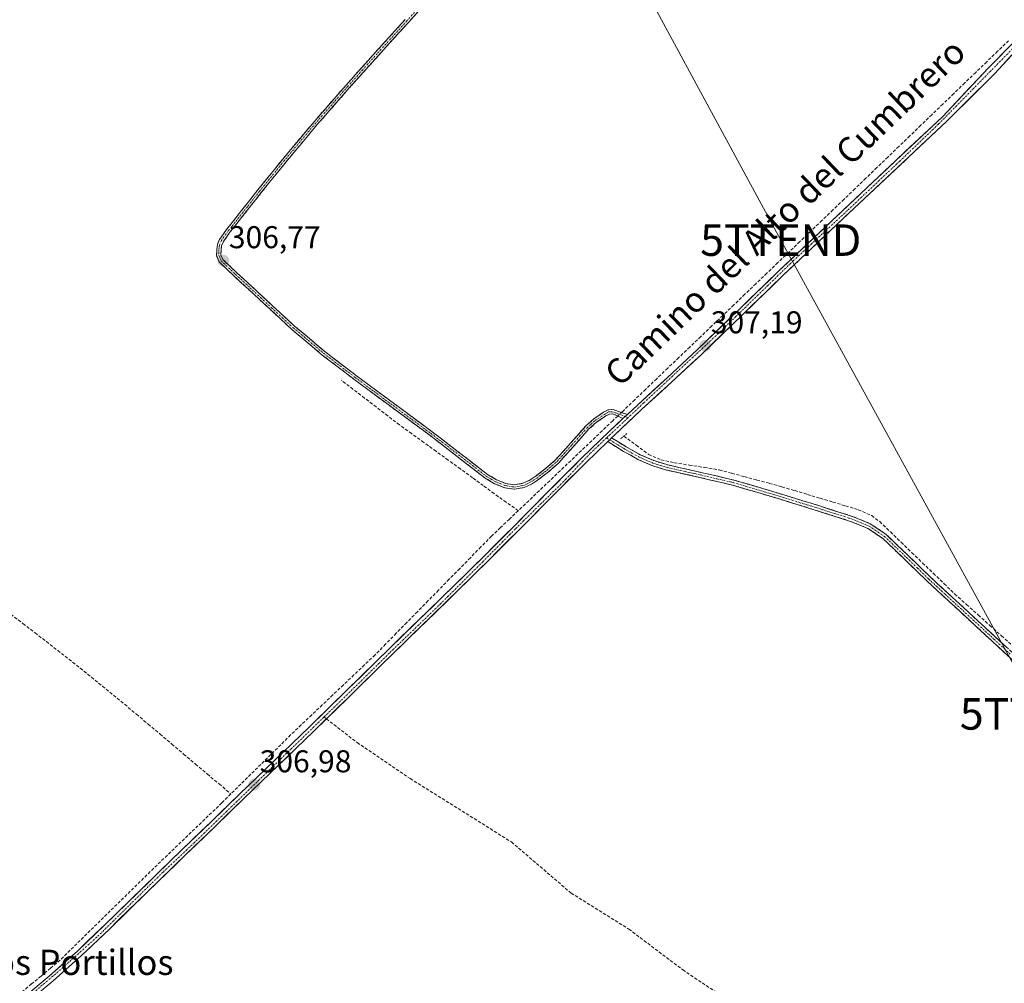
# Model space of a CAD drawing. Units: metres. Extents: x 577183 to 580625, y 4689533 to 4691885.
# Drawn here: x 579461 to 579774, y 4690989 to 4691295 of the extents above; entities that cross this region are included whole.
import ezdxf
from ezdxf.enums import TextEntityAlignment as Align

# ---------------------------------------------------------------- set-up
doc = ezdxf.new("R2010")
doc.units = ezdxf.units.M
doc.header["$MEASUREMENT"] = 0
for name, pattern in [('TRAZO_Y_PUNTO', [1, 0.5, -0.25, 0, -0.25]), ('TRAZOS2', [0.375, 0.25, -0.125]), ('TRAZOSX2', [1.5, 1, -0.5])]:
    doc.linetypes.add(name, pattern=pattern)
doc.layers.get('0').update_dxf_attribs({"lineweight": 5})
for name, color, linetype, lineweight in [('Camino', 19, 'TRAZOSX2', 0), ('Camino Cxs', 19, 'Continuous', 0), ('Camino eje', 19, 'TRAZO_Y_PUNTO', 0), ('Carátula', 7, 'Continuous', 5), ('Corriente artificial lineal', 5, 'TRAZOSX2', 13), ('Corriente artificial lineal oculto', 135, 'TRAZO_Y_PUNTO', 13), ('Pista', 135, 'Continuous', 13), ('Pista Cxs', 135, 'Continuous', 0), ('Pista eje', 135, 'TRAZO_Y_PUNTO', 0), ('Puente lineal', 2, 'TRAZOS2', 0), ('Punto de cota en terreno', 7, 'Continuous', 0), ('Rótulo de punto de cota en terreno', 19, 'Continuous', 0), ('Senda', 19, 'TRAZOSX2', 0), ('Tendido', 6, 'Continuous', 0), ('Texto cartográfico', 19, 'Continuous', 0), ('Torre de tendido puntual', 7, 'Continuous', 0)]:
    doc.layers.add(name, color=color, linetype=linetype, lineweight=lineweight)
doc.styles.add('Arial', font='txt', dxfattribs={"height": 0.2})

# ---------------------------------------------------------------- blocks, each defined once
blk = doc.blocks.new('5PATER')
at = {"layer": 'Carátula', "linetype": 'Continuous', "lineweight": 5}
h = blk.add_hatch(color=250, dxfattribs=at)
edge = h.paths.add_edge_path()
edge.add_ellipse((0, 0.01), major_axis=(-1.33, -1.34), ratio=0.999422, start_angle=0, end_angle=360)
blk = doc.blocks.new('5TTEND')
blk.add_text('5TTEND', height=10).set_placement((0, 0), align=Align.MIDDLE_CENTER)

msp = doc.modelspace()

# ---------------------------------------------------------------- linework, layer by layer
at = {"layer": 'Camino', "color": 19, "linetype": 'TRAZOSX2', "lineweight": 0}
for points in [[(579587.65, 4691297.34), (579584.51, 4691293.89), (579575.11, 4691283.51), (579565.75, 4691273.1), (579555.59, 4691261.46), (579545.65, 4691249.62), (579537.79, 4691239.86), (579530.02, 4691230.02), (579527.84, 4691227.24), (579525.73, 4691224.29), (579525.19, 4691222.98), (579524.99, 4691221.6), (579524.97, 4691220.01), (579525.57, 4691218.62), (579530.1, 4691214.3), (579534.65, 4691210.14), (579541.5, 4691203.77), (579548.38, 4691197.43), (579558.02, 4691189.32), (579568.05, 4691181.65), (579580.08, 4691172.74), (579592.12, 4691163.86), (579600.91, 4691157.09), (579609.7, 4691150.28), (579612.48, 4691148.63), (579615.49, 4691147.44), (579618.21, 4691147.01), (579620.93, 4691147.51), (579622.94, 4691148.43), (579624.81, 4691149.63), (579628.14, 4691152.18), (579631.26, 4691154.92), (579636.04, 4691160.24), (579640.79, 4691165.62), (579643.48, 4691167.99), (579646.56, 4691170.07), (579648.05, 4691170.86), (579649.54, 4691170.95), (579651.27, 4691170.28), (579654.14, 4691169.39)], [(579652.71, 4691168.05), (579650.78, 4691169), (579649.33, 4691169.56), (579648.43, 4691169.51), (579647.27, 4691168.89), (579644.32, 4691166.9), (579641.76, 4691164.65), (579637.07, 4691159.33), (579632.23, 4691153.94), (579629.01, 4691151.12), (579625.6, 4691148.5), (579623.59, 4691147.23), (579621.34, 4691146.19), (579618.23, 4691145.62), (579615.12, 4691146.11), (579611.87, 4691147.39), (579608.93, 4691149.14), (579600.07, 4691156.01), (579591.3, 4691162.77), (579579.26, 4691171.64), (579567.23, 4691180.56), (579557.17, 4691188.25), (579547.47, 4691196.4), (579540.57, 4691202.77), (579533.72, 4691209.13), (579529.16, 4691213.3), (579524.42, 4691217.82), (579523.6, 4691219.74), (579523.62, 4691221.7), (579523.85, 4691223.34), (579524.52, 4691224.96), (579526.74, 4691228.07), (579528.95, 4691230.87), (579536.71, 4691240.71), (579544.59, 4691250.49), (579554.54, 4691262.35), (579564.73, 4691274.01), (579574.09, 4691284.43), (579583.49, 4691294.81)], [(579780.7, 4691087.51), (579769.98, 4691097.41), (579759.62, 4691106.96), (579749.23, 4691116.52), (579742.23, 4691123.32), (579735.28, 4691129.98), (579730.5, 4691133.2), (579725.05, 4691135.41), (579714.09, 4691138.91), (579703.04, 4691142.31), (579695.25, 4691144.65), (579687.48, 4691146.93), (579677.09, 4691149.36), (579666.56, 4691151.72), (579661.9, 4691153.14), (579657.46, 4691155.11), (579652.91, 4691157.66), (579647.88, 4691160.77)], [(579649.07, 4691161.92), (579653.73, 4691159.12), (579658.21, 4691156.6), (579662.49, 4691154.7), (579666.99, 4691153.34), (579677.46, 4691150.99), (579687.9, 4691148.54), (579695.72, 4691146.25), (579703.53, 4691143.91), (579714.59, 4691140.51), (579725.62, 4691136.98), (579731.29, 4691134.68), (579736.33, 4691131.28), (579743.39, 4691124.52), (579750.38, 4691117.74), (579771.11, 4691098.63), (579781.83, 4691088.74)]]:
    msp.add_lwpolyline(points, dxfattribs=at)
at = {"layer": 'Camino Cxs', "color": 19, "linetype": 'Continuous', "lineweight": 0}
for points in [[(579654.14, 4691169.39), (579652.71, 4691168.05)], [(579649.07, 4691161.92), (579648.48, 4691161.35), (579647.88, 4691160.77)]]:
    msp.add_lwpolyline(points, dxfattribs=at)
for points in [[(579587.65, 4691297.34, 306.57), (579584.51, 4691293.89, 306.55), (579581.38, 4691290.43, 306.55), (579578.24, 4691286.97, 306.57), (579575.11, 4691283.51, 306.5), (579571.99, 4691280.04, 306.54), (579568.87, 4691276.57, 306.56), (579565.75, 4691273.1, 306.59), (579563.21, 4691270.19, 306.68), (579560.67, 4691267.28, 306.85), (579558.13, 4691264.37, 306.94), (579555.59, 4691261.46, 306.94), (579553.11, 4691258.5, 306.95), (579550.62, 4691255.54, 306.91), (579548.14, 4691252.58, 306.91), (579545.65, 4691249.62, 306.85), (579543.03, 4691246.37, 306.81), (579540.41, 4691243.11, 306.79), (579537.79, 4691239.86, 306.79), (579535.2, 4691236.58, 306.79), (579532.61, 4691233.3, 306.81), (579530.02, 4691230.02, 306.71), (579527.84, 4691227.24, 306.72), (579525.73, 4691224.29, 306.69), (579525.19, 4691222.98, 306.69), (579524.99, 4691221.6, 306.7), (579524.97, 4691220.01, 306.71), (579525.57, 4691218.62, 306.73), (579527.84, 4691216.46, 306.67), (579530.1, 4691214.3, 306.68), (579532.38, 4691212.22, 306.68), (579534.65, 4691210.14, 306.68), (579538.08, 4691206.96, 306.73), (579541.5, 4691203.77, 306.82), (579544.94, 4691200.6, 306.76), (579548.38, 4691197.43, 306.76), (579551.59, 4691194.73, 306.81), (579554.81, 4691192.02, 306.75), (579558.02, 4691189.32, 306.8), (579561.36, 4691186.76, 306.76), (579564.71, 4691184.21, 306.79), (579568.05, 4691181.65, 306.75), (579572.06, 4691178.68, 306.82), (579576.07, 4691175.71, 306.73), (579580.08, 4691172.74, 306.73), (579584.09, 4691169.78, 306.77), (579588.11, 4691166.82, 306.77), (579592.12, 4691163.86, 306.84), (579595.05, 4691161.6, 306.79), (579597.98, 4691159.35, 306.85), (579600.91, 4691157.09, 306.79), (579603.84, 4691154.82, 306.81), (579606.77, 4691152.55, 306.79), (579609.7, 4691150.28, 306.8), (579612.48, 4691148.63, 306.88), (579615.49, 4691147.44, 306.89), (579618.21, 4691147.01, 306.94), (579620.93, 4691147.51, 306.97), (579622.94, 4691148.43, 306.99), (579624.81, 4691149.63, 306.98), (579628.14, 4691152.18, 306.94), (579631.26, 4691154.92, 306.97), (579633.65, 4691157.58, 306.96), (579636.04, 4691160.24, 307.03), (579638.42, 4691162.93, 307.01), (579640.79, 4691165.62, 307.01), (579643.48, 4691167.99, 307), (579646.56, 4691170.07, 307.06), (579648.05, 4691170.86, 307.09), (579649.54, 4691170.95, 307.14), (579651.27, 4691170.28, 307.22), (579654.14, 4691169.39, 307.21), (579654.14, 4691169.39, 307.21), (579652.71, 4691168.05, 307.22), (579650.78, 4691169, 307.21), (579649.33, 4691169.56, 307.16), (579648.43, 4691169.51, 307.13), (579647.27, 4691168.89, 307.11), (579644.32, 4691166.9, 307.06), (579641.76, 4691164.65, 307.06), (579639.42, 4691161.99, 307.05), (579637.07, 4691159.33, 307.08), (579634.65, 4691156.64, 307.02), (579632.23, 4691153.94, 307.03), (579629.01, 4691151.12, 307), (579625.6, 4691148.5, 307.06), (579623.59, 4691147.23, 307.03), (579621.34, 4691146.19, 307.03), (579618.23, 4691145.62, 306.98), (579615.12, 4691146.11, 306.89), (579611.87, 4691147.39, 306.84), (579608.93, 4691149.14, 306.78), (579605.98, 4691151.43, 306.76), (579603.02, 4691153.72, 306.83), (579600.07, 4691156.01, 306.78), (579597.15, 4691158.26, 306.88), (579594.22, 4691160.52, 306.8), (579591.3, 4691162.77, 306.84), (579587.29, 4691165.73, 306.76), (579583.27, 4691168.68, 306.79), (579579.26, 4691171.64, 306.71), (579575.25, 4691174.61, 306.73), (579571.24, 4691177.59, 306.78), (579567.23, 4691180.56, 306.72), (579563.88, 4691183.12, 306.78), (579560.52, 4691185.69, 306.76), (579557.17, 4691188.25, 306.82), (579553.94, 4691190.97, 306.74), (579550.7, 4691193.68, 306.81), (579547.47, 4691196.4, 306.74), (579544.02, 4691199.59, 306.75), (579540.57, 4691202.77, 306.78), (579537.15, 4691205.95, 306.73), (579533.72, 4691209.13, 306.64), (579531.44, 4691211.22, 306.64), (579529.16, 4691213.3, 306.63), (579526.79, 4691215.56, 306.62), (579524.42, 4691217.82, 306.68), (579523.6, 4691219.74, 306.69), (579523.62, 4691221.7, 306.68), (579523.85, 4691223.34, 306.68), (579524.52, 4691224.96, 306.66), (579526.74, 4691228.07, 306.73), (579528.95, 4691230.87, 306.67), (579531.54, 4691234.15, 306.79), (579534.12, 4691237.43, 306.73), (579536.71, 4691240.71, 306.7), (579539.34, 4691243.97, 306.67), (579541.96, 4691247.23, 306.77), (579544.59, 4691250.49, 306.79), (579547.08, 4691253.46, 306.92), (579549.57, 4691256.42, 306.84), (579552.05, 4691259.39, 306.88), (579554.54, 4691262.35, 306.85), (579557.09, 4691265.27, 306.88), (579559.64, 4691268.18, 306.78), (579562.18, 4691271.1, 306.69), (579564.73, 4691274.01, 306.59), (579567.85, 4691277.48, 306.59), (579570.97, 4691280.96, 306.57), (579574.09, 4691284.43, 306.54), (579577.22, 4691287.89, 306.65), (579580.36, 4691291.35, 306.57), (579583.49, 4691294.81, 306.56)], [(579777.13, 4691090.81, 306.46), (579773.55, 4691094.11, 306.44), (579769.98, 4691097.41, 306.59), (579766.53, 4691100.59, 306.68), (579763.07, 4691103.78, 306.84), (579759.62, 4691106.96, 306.84), (579756.16, 4691110.15, 306.78), (579752.69, 4691113.33, 306.73), (579749.23, 4691116.52, 306.76), (579745.73, 4691119.92, 306.68), (579742.23, 4691123.32, 306.62), (579738.76, 4691126.65, 306.66), (579735.28, 4691129.98, 306.7), (579732.89, 4691131.59, 306.72), (579730.5, 4691133.2, 306.75), (579727.78, 4691134.31, 306.77), (579725.05, 4691135.41, 306.76), (579721.4, 4691136.58, 306.68), (579717.74, 4691137.74, 306.64), (579714.09, 4691138.91, 306.64), (579710.41, 4691140.04, 306.68), (579706.72, 4691141.18, 306.68), (579703.04, 4691142.31, 306.7), (579699.15, 4691143.48, 306.67), (579695.25, 4691144.65, 306.72), (579691.37, 4691145.79, 306.71), (579687.48, 4691146.93, 306.74), (579684.02, 4691147.74, 306.77), (579680.55, 4691148.55, 306.81), (579677.09, 4691149.36, 306.79), (579673.58, 4691150.15, 306.74), (579670.07, 4691150.93, 306.74), (579666.56, 4691151.72, 306.79), (579661.9, 4691153.14, 306.75), (579657.46, 4691155.11, 306.73), (579655.19, 4691156.39, 306.81), (579652.91, 4691157.66, 306.89), (579650.39, 4691159.22, 306.98), (579647.88, 4691160.77, 307.06), (579648.48, 4691161.35, 307.09), (579649.07, 4691161.92, 307.12), (579651.4, 4691160.52, 307.06), (579653.73, 4691159.12, 306.95), (579655.97, 4691157.86, 306.88), (579658.21, 4691156.6, 306.77), (579662.49, 4691154.7, 306.74), (579666.99, 4691153.34, 306.85), (579670.48, 4691152.56, 306.79), (579673.97, 4691151.77, 306.77), (579677.46, 4691150.99, 306.78), (579680.94, 4691150.17, 306.76), (579684.42, 4691149.36, 306.78), (579687.9, 4691148.54, 306.79), (579691.81, 4691147.4, 306.76), (579695.72, 4691146.25, 306.83), (579699.63, 4691145.08, 306.8), (579703.53, 4691143.91, 306.77), (579707.22, 4691142.78, 306.8), (579710.9, 4691141.64, 306.83), (579714.59, 4691140.51, 306.77), (579718.27, 4691139.33, 306.73), (579721.94, 4691138.16, 306.76), (579725.62, 4691136.98, 306.83), (579728.46, 4691135.83, 306.84), (579731.29, 4691134.68, 306.83), (579733.81, 4691132.98, 306.85), (579736.33, 4691131.28, 306.84), (579739.86, 4691127.9, 306.75), (579743.39, 4691124.52, 306.7), (579746.89, 4691121.13, 306.74), (579750.38, 4691117.74, 306.83), (579753.84, 4691114.56, 306.79), (579757.29, 4691111.37, 306.81), (579760.75, 4691108.19, 306.89), (579764.2, 4691105, 306.86), (579767.66, 4691101.82, 306.8), (579771.11, 4691098.63, 306.8), (579774.68, 4691095.33, 306.69)]]:
    msp.add_polyline3d(points, dxfattribs=at)
at = {"layer": 'Camino eje', "color": 19, "linetype": 'TRAZO_Y_PUNTO', "lineweight": 0}
for points in [[(579588.71, 4691299.53), (579584, 4691294.35), (579574.6, 4691283.97), (579569.92, 4691278.77), (579565.24, 4691273.56), (579560.16, 4691267.74), (579555.07, 4691261.91), (579550.1, 4691255.99), (579545.12, 4691250.06), (579537.25, 4691240.29), (579533.37, 4691235.37), (579529.49, 4691230.45), (579528.4, 4691229.06), (579527.29, 4691227.66), (579525.13, 4691224.63), (579524.52, 4691223.16), (579524.41, 4691222.34), (579524.31, 4691221.65), (579524.3, 4691220.86), (579524.29, 4691219.88), (579524.7, 4691218.92), (579525, 4691218.22), (579529.63, 4691213.8), (579534.19, 4691209.64), (579537.61, 4691206.45), (579541.04, 4691203.27), (579544.48, 4691200.1), (579547.93, 4691196.92), (579552.75, 4691192.86), (579557.6, 4691188.79), (579567.64, 4691181.11), (579573.66, 4691176.65), (579579.67, 4691172.19), (579585.69, 4691167.76), (579591.71, 4691163.32), (579596.11, 4691159.93), (579600.49, 4691156.55), (579604.89, 4691153.15), (579609.32, 4691149.71), (579610.71, 4691148.89), (579612.18, 4691148.01), (579613.68, 4691147.42), (579615.31, 4691146.78), (579618.22, 4691146.32), (579621.14, 4691146.85), (579622.26, 4691147.37), (579623.27, 4691147.83), (579624.27, 4691148.47), (579625.21, 4691149.07), (579626.91, 4691150.38), (579628.58, 4691151.65), (579630.14, 4691153.02), (579631.75, 4691154.43), (579636.56, 4691159.79), (579638.9, 4691162.45), (579641.28, 4691165.14), (579642.56, 4691166.26), (579643.9, 4691167.45), (579646.92, 4691169.48), (579647.5, 4691169.79), (579648.24, 4691170.19), (579649.21, 4691170.24), (579650.3, 4691169.92), (579653.42, 4691168.71)], [(579653.42, 4691168.71), (579654.33, 4691168.36)], [(579647.52, 4691161.94), (579648.48, 4691161.35)], [(579648.48, 4691161.35), (579650.99, 4691159.79), (579653.32, 4691158.39), (579655.56, 4691157.13), (579657.84, 4691155.86), (579662.2, 4691153.92), (579664.53, 4691153.21), (579666.78, 4691152.53), (579677.28, 4691150.18), (579682.47, 4691148.96), (579687.69, 4691147.74), (579691.6, 4691146.59), (579695.49, 4691145.45), (579699.39, 4691144.28), (579703.29, 4691143.11), (579714.34, 4691139.71), (579719.82, 4691137.96), (579725.34, 4691136.2), (579730.9, 4691133.94), (579735.81, 4691130.63), (579742.81, 4691123.92), (579746.31, 4691120.53), (579749.81, 4691117.13), (579755, 4691112.35), (579770.55, 4691098.02), (579775.91, 4691093.08)]]:
    msp.add_lwpolyline(points, dxfattribs=at)
at = {"layer": 'Corriente artificial lineal', "color": 5, "linetype": 'TRAZOSX2', "lineweight": 13}
for points in [[(579775.24, 4691288.1, 307.36), (579771.75, 4691284.74, 307.25), (579768.27, 4691281.38, 307.38), (579764.78, 4691278.02, 307.32), (579761.29, 4691274.66, 307.35), (579757.8, 4691271.3, 307.41), (579754.32, 4691267.94, 307.27), (579750.83, 4691264.58, 307.37), (579747.34, 4691261.21, 307.44), (579743.85, 4691257.85, 307.31), (579740.37, 4691254.49, 307.37), (579736.88, 4691251.13, 307.4), (579733.39, 4691247.77, 307.35), (579729.9, 4691244.41, 307.43), (579726.42, 4691241.05, 307.49), (579722.93, 4691237.69, 307.41), (579719.43, 4691234.34, 307.2), (579715.93, 4691230.99, 307.11), (579712.43, 4691227.64, 307.12), (579708.93, 4691224.29, 307.16), (579705.43, 4691220.94, 307.11), (579701.93, 4691217.59, 307.12), (579698.43, 4691214.24, 307.06), (579694.93, 4691210.89, 307.03), (579691.43, 4691207.54, 307.11), (579687.93, 4691204.19, 307.06), (579684.43, 4691200.83, 307.04), (579680.93, 4691197.48, 307.07), (579677.43, 4691194.13, 307.1), (579673.93, 4691190.78, 307.01), (579670.43, 4691187.43, 307.07), (579666.93, 4691184.08, 307.14), (579663.43, 4691180.73, 307.12), (579659.93, 4691177.38, 307.21), (579656.43, 4691174.03, 307.26), (579652.93, 4691170.68, 307.22), (579652.2, 4691169.99, 307.22)], [(579619.43, 4691138.81, 306.95), (579615.59, 4691141.52, 306.84), (579611.74, 4691144.23, 306.71), (579608.33, 4691146.76, 306.68), (579604.92, 4691149.28, 306.65), (579601.05, 4691152.09, 306.71), (579597.17, 4691154.89, 306.63), (579593.3, 4691157.69, 306.74), (579589.42, 4691160.49, 306.69), (579585.55, 4691163.29, 306.66), (579581.67, 4691166.09, 306.65), (579577.98, 4691168.92, 306.61), (579574.29, 4691171.75, 306.63), (579570.6, 4691174.58, 306.62), (579566.91, 4691177.41, 306.61), (579563.22, 4691180.24, 306.62)], [(579651.03, 4691168.88, 307.22), (579649.44, 4691167.37, 307.19), (579646.11, 4691164.2, 307.16), (579642.77, 4691161.02, 307.09), (579639.44, 4691157.85, 307.08), (579636.1, 4691154.68, 307.07), (579632.77, 4691151.5, 307.02), (579629.43, 4691148.33, 307.07), (579626.1, 4691145.16, 307.07), (579622.77, 4691141.99, 307.08), (579619.43, 4691138.81, 306.95)], [(579652.99, 4691162.48, 307.13), (579656.94, 4691159.57, 306.9), (579660.89, 4691156.65, 306.69), (579664.81, 4691154.99, 306.77), (579668.99, 4691154.06, 306.82), (579673.76, 4691153.29, 306.79), (579678.54, 4691152.53, 306.74), (579683.31, 4691151.76, 306.71), (579687.29, 4691150.69, 306.73), (579691.27, 4691149.62, 306.74), (579695.26, 4691148.54, 306.94), (579699.24, 4691147.47, 306.98), (579703.22, 4691146.4, 306.94), (579707.26, 4691145.19, 306.92), (579711.3, 4691143.97, 307), (579715.35, 4691142.76, 306.95), (579719.39, 4691141.55, 306.89), (579723.43, 4691140.33, 306.88), (579727.47, 4691139.12, 306.94), (579731.74, 4691137.25, 306.95), (579734.27, 4691135.34, 306.94), (579737.68, 4691132.05, 306.92), (579741.09, 4691128.76, 306.84), (579744.5, 4691125.47, 306.77), (579747.91, 4691122.19, 306.8), (579751.32, 4691118.9, 306.89), (579754.73, 4691115.61, 306.83), (579758.14, 4691112.32, 306.83), (579761.86, 4691109, 306.91), (579765.58, 4691105.68, 306.88), (579769.29, 4691102.36, 306.88), (579773.01, 4691099.05, 306.88), (579776.73, 4691095.73, 306.91)], [(579619.43, 4691138.81, 306.95), (579616.6, 4691136.12, 306.87), (579613.77, 4691133.42, 306.8), (579610.94, 4691130.73, 306.81), (579607.58, 4691127.3, 306.74), (579604.21, 4691123.87, 306.81), (579600.85, 4691120.44, 306.78), (579597.48, 4691117.01, 306.74), (579594.12, 4691113.58, 306.83), (579590.75, 4691110.15, 306.81), (579587.39, 4691106.72, 306.77), (579584.02, 4691103.29, 306.79), (579580.66, 4691099.86, 306.77), (579577.29, 4691096.43, 306.71), (579573.93, 4691093, 306.81), (579570.58, 4691089.83, 306.89), (579567.23, 4691086.65, 306.99), (579563.88, 4691083.48, 306.82), (579560.53, 4691080.3, 306.85), (579557.17, 4691077.13, 306.91), (579553.82, 4691073.95, 306.93), (579550.47, 4691070.78, 306.9), (579547.12, 4691067.6, 306.74), (579543.95, 4691064.48, 306.72), (579540.79, 4691061.35, 306.72), (579537.62, 4691058.23, 306.92), (579534.46, 4691055.1, 306.84), (579531.29, 4691051.98, 306.78), (579528.13, 4691048.85, 306.76)], [(579458.2, 4691105.92, 306.54), (579462.06, 4691102.96, 306.54), (579465.91, 4691100.01, 306.57), (579469.5, 4691097.21, 306.54), (579473.09, 4691094.41, 306.54), (579476.67, 4691091.61, 306.49), (579480.26, 4691088.81, 306.51), (579483.79, 4691085.94, 306.52), (579487.31, 4691083.06, 306.53), (579490.84, 4691080.19, 306.52), (579494.36, 4691077.31, 306.54), (579498.11, 4691074.15, 306.56), (579501.86, 4691070.99, 306.54), (579505.62, 4691067.82, 306.57), (579509.37, 4691064.66, 306.55), (579513.12, 4691061.5, 306.54), (579516.87, 4691058.34, 306.57), (579520.62, 4691055.18, 306.49), (579524.38, 4691052.01, 306.53), (579528.13, 4691048.85, 306.76)], [(579528.13, 4691048.85, 306.76), (579525.24, 4691046, 306.74), (579522, 4691042.88, 306.69), (579518.75, 4691039.77, 306.73), (579515.51, 4691036.65, 306.73), (579512.26, 4691033.53, 306.75), (579509.02, 4691030.41, 306.8), (579505.77, 4691027.3, 306.84), (579502.53, 4691024.18, 306.74), (579499.35, 4691021.06, 306.76), (579496.17, 4691017.93, 306.88), (579492.98, 4691014.81, 306.72), (579489.8, 4691011.69, 306.7), (579486.62, 4691008.56, 306.74), (579483.44, 4691005.44, 306.76), (579480.25, 4691002.32, 306.78), (579477.07, 4690999.19, 306.75), (579473.89, 4690996.07, 306.72), (579470.85, 4690993.54, 306.81), (579467.82, 4690991.01, 306.71), (579464.78, 4690988.48, 306.76), (579461.74, 4690985.95, 306.74), (579459.11, 4690983.55, 306.77), (579456.47, 4690981.14, 306.75)]]:
    msp.add_polyline3d(points, dxfattribs=at)
at = {"layer": 'Corriente artificial lineal oculto', "color": 135, "linetype": 'TRAZO_Y_PUNTO', "lineweight": 13}
msp.add_polyline3d([(579651.03, 4691168.88, 307.22), (579652.2, 4691169.99, 307.22)], dxfattribs=at)
at = {"layer": 'Pista', "color": 135, "linetype": 'Continuous', "lineweight": 13}
for points in [[(579654.14, 4691169.39), (579657.41, 4691172.46), (579666.86, 4691181.16), (579676.27, 4691189.89), (579689.28, 4691202.44), (579702.28, 4691214.99), (579713.48, 4691225.59), (579724.69, 4691236.18), (579739.44, 4691250.07), (579754.2, 4691263.95), (579768.79, 4691279.34), (579783.58, 4691294.38)], [(579778.97, 4691286.49), (579770.66, 4691277.46), (579755.56, 4691262.54), (579726.04, 4691234.76), (579714.83, 4691224.17), (579703.64, 4691213.57), (579690.64, 4691201.03), (579677.62, 4691188.46), (579668.19, 4691179.72), (579658.75, 4691171.02), (579649.76, 4691162.59), (579649.07, 4691161.92)], [(579452.36, 4690978.4), (579454.76, 4690977.93), (579462.64, 4690984.5), (579470.39, 4690990.99), (579479.36, 4690998.95), (579488.04, 4691007.23), (579512.57, 4691031.08), (579521.72, 4691039.91), (579530.87, 4691048.75), (579541.94, 4691059.41), (579553, 4691070.09), (579563.77, 4691080.6), (579574.52, 4691091.14), (579599.04, 4691115.04), (579608.55, 4691124.41), (579618.03, 4691133.83), (579628.77, 4691144.65), (579639.53, 4691155.46), (579648.41, 4691164.02), (579652.71, 4691168.05)], [(579647.88, 4691160.77), (579640.9, 4691154.06), (579630.16, 4691143.27), (579619.42, 4691132.44), (579609.93, 4691123.02), (579600.42, 4691113.64), (579575.89, 4691089.73), (579565.14, 4691079.2), (579558.48, 4691072.7)], [(579558.48, 4691072.7), (579554.37, 4691068.68), (579543.3, 4691058), (579532.23, 4691047.34), (579523.08, 4691038.5), (579513.93, 4691029.67), (579501.67, 4691017.75), (579489.4, 4691005.81), (579480.69, 4690997.51), (579471.67, 4690989.51), (579463.9, 4690982.99), (579456.15, 4690976.5), (579456.5, 4690973.72)]]:
    msp.add_lwpolyline(points, dxfattribs=at)
at = {"layer": 'Pista Cxs', "color": 135, "linetype": 'Continuous', "lineweight": 0}
for points in [[(579654.14, 4691169.39), (579652.71, 4691168.05)], [(579649.07, 4691161.92), (579648.48, 4691161.35), (579647.88, 4691160.77)]]:
    msp.add_lwpolyline(points, dxfattribs=at)
for points in [[(579465.22, 4690986.66, 306.77), (579467.81, 4690988.83, 306.77), (579470.39, 4690990.99, 306.7), (579473.38, 4690993.64, 306.8), (579476.37, 4690996.3, 306.77), (579479.36, 4690998.95, 306.69), (579482.25, 4691001.71, 306.8), (579485.15, 4691004.47, 306.76), (579488.04, 4691007.23, 306.73), (579491.54, 4691010.64, 306.72), (579495.05, 4691014.04, 306.76), (579498.55, 4691017.45, 306.88), (579502.06, 4691020.86, 306.82), (579505.56, 4691024.27, 306.83), (579509.07, 4691027.67, 306.88), (579512.57, 4691031.08, 306.81), (579515.62, 4691034.02, 306.82), (579518.67, 4691036.97, 306.79), (579521.72, 4691039.91, 306.82), (579524.77, 4691042.86, 306.81), (579527.82, 4691045.8, 306.81), (579530.87, 4691048.75, 306.91), (579533.64, 4691051.42, 306.84), (579536.41, 4691054.08, 306.98), (579539.17, 4691056.75, 306.93), (579541.94, 4691059.41, 306.93), (579544.71, 4691062.08, 306.84), (579547.47, 4691064.75, 306.91), (579550.24, 4691067.42, 306.91), (579553, 4691070.09, 306.95), (579555.69, 4691072.72, 306.97), (579558.39, 4691075.35, 306.9), (579561.08, 4691077.97, 306.99), (579563.77, 4691080.6, 306.85), (579566.46, 4691083.24, 307.02), (579569.15, 4691085.87, 306.92), (579571.83, 4691088.51, 306.98), (579574.52, 4691091.14, 306.84), (579578.02, 4691094.55, 306.85), (579581.53, 4691097.97, 306.93), (579585.03, 4691101.38, 306.86), (579588.53, 4691104.8, 306.88), (579592.03, 4691108.21, 306.96), (579595.54, 4691111.63, 306.9), (579599.04, 4691115.04, 306.88), (579602.21, 4691118.16, 306.97), (579605.38, 4691121.29, 306.9), (579608.55, 4691124.41, 306.92), (579611.71, 4691127.55, 306.96), (579614.87, 4691130.69, 306.85), (579618.03, 4691133.83, 306.92), (579620.72, 4691136.54, 306.94), (579623.4, 4691139.24, 306.98), (579626.09, 4691141.95, 306.98), (579628.77, 4691144.65, 306.95), (579631.46, 4691147.35, 306.99), (579634.15, 4691150.06, 306.94), (579636.84, 4691152.76, 307), (579639.53, 4691155.46, 306.96), (579642.49, 4691158.31, 307.06), (579645.45, 4691161.17, 307.07), (579648.41, 4691164.02, 307.2), (579651.28, 4691166.71, 307.24), (579652.71, 4691168.05, 307.22), (579654.14, 4691169.39, 307.21), (579657.41, 4691172.46, 307.2), (579660.56, 4691175.36, 307.16), (579663.71, 4691178.26, 307.17), (579666.86, 4691181.16, 307.15), (579670, 4691184.07, 307.15), (579673.13, 4691186.98, 307.09), (579676.27, 4691189.89, 307.15), (579679.52, 4691193.03, 307.12), (579682.78, 4691196.17, 307.07), (579686.03, 4691199.3, 307.17), (579689.28, 4691202.44, 307.09), (579692.53, 4691205.58, 307.09), (579695.78, 4691208.72, 307.16), (579699.03, 4691211.85, 307.06), (579702.28, 4691214.99, 307.12), (579705.08, 4691217.64, 307.13), (579707.88, 4691220.29, 307.14), (579710.68, 4691222.94, 307.21), (579713.48, 4691225.59, 307.15), (579716.28, 4691228.24, 307.24), (579719.09, 4691230.89, 307.14), (579721.89, 4691233.53, 307.33), (579724.69, 4691236.18, 307.31), (579727.64, 4691238.96, 307.36), (579730.59, 4691241.74, 307.33), (579733.54, 4691244.51, 307.32), (579736.49, 4691247.29, 307.36), (579739.44, 4691250.07, 307.3), (579742.39, 4691252.85, 307.34), (579745.34, 4691255.62, 307.35), (579748.3, 4691258.4, 307.38), (579751.25, 4691261.17, 307.42), (579754.2, 4691263.95, 307.38), (579757.12, 4691267.03, 307.29), (579760.04, 4691270.11, 307.39), (579762.95, 4691273.18, 307.28), (579765.87, 4691276.26, 307.26), (579768.79, 4691279.34, 307.31), (579771.75, 4691282.35, 307.28), (579774.7, 4691285.35, 307.34)], [(579776.2, 4691283.48, 307.39), (579773.43, 4691280.47, 307.2), (579770.66, 4691277.46, 307.26), (579767.64, 4691274.48, 307.18), (579764.62, 4691271.49, 307.16), (579761.6, 4691268.51, 307.45), (579758.58, 4691265.52, 307.18), (579755.56, 4691262.54, 307.28), (579752.28, 4691259.45, 307.34), (579749, 4691256.37, 307.22), (579745.72, 4691253.28, 307.33), (579742.44, 4691250.19, 307.16), (579739.16, 4691247.11, 307.16), (579735.88, 4691244.02, 307.24), (579732.6, 4691240.93, 307.17), (579729.32, 4691237.85, 307.19), (579726.04, 4691234.76, 307.17), (579723.24, 4691232.11, 307.13), (579720.44, 4691229.47, 307.05), (579717.63, 4691226.82, 307.09), (579714.83, 4691224.17, 307.1), (579712.03, 4691221.52, 307.05), (579709.24, 4691218.87, 307), (579706.44, 4691216.22, 307), (579703.64, 4691213.57, 307.01), (579700.39, 4691210.44, 306.94), (579697.14, 4691207.3, 307.01), (579693.89, 4691204.17, 306.97), (579690.64, 4691201.03, 306.99), (579687.39, 4691197.89, 307.06), (579684.13, 4691194.75, 306.94), (579680.88, 4691191.6, 306.98), (579677.62, 4691188.46, 307.04), (579674.48, 4691185.55, 306.97), (579671.33, 4691182.63, 307.07), (579668.19, 4691179.72, 307.02), (579665.04, 4691176.82, 307.03), (579661.9, 4691173.92, 307.07), (579658.75, 4691171.02, 307.07), (579655.75, 4691168.21, 307.18), (579652.76, 4691165.4, 307.2), (579649.76, 4691162.59, 307.17), (579649.07, 4691161.92, 307.12), (579648.48, 4691161.35, 307.09), (579647.88, 4691160.77, 307.06), (579644.39, 4691157.42, 306.94), (579640.9, 4691154.06, 306.81), (579638.22, 4691151.36, 306.85), (579635.53, 4691148.67, 306.8), (579632.85, 4691145.97, 306.84), (579630.16, 4691143.27, 306.81), (579627.48, 4691140.56, 306.84), (579624.79, 4691137.86, 306.84), (579622.11, 4691135.15, 306.83), (579619.42, 4691132.44, 306.82), (579616.26, 4691129.3, 306.79), (579613.09, 4691126.16, 306.82), (579609.93, 4691123.02, 306.83), (579606.76, 4691119.89, 306.83), (579603.59, 4691116.77, 306.83), (579600.42, 4691113.64, 306.85), (579596.92, 4691110.22, 306.84), (579593.41, 4691106.81, 306.83), (579589.91, 4691103.39, 306.81), (579586.4, 4691099.98, 306.83), (579582.9, 4691096.56, 306.81), (579579.39, 4691093.15, 306.82), (579575.89, 4691089.73, 306.79), (579573.2, 4691087.1, 306.83), (579570.52, 4691084.47, 306.8), (579567.83, 4691081.83, 306.85), (579565.14, 4691079.2, 306.8), (579562.45, 4691076.57, 306.84), (579559.76, 4691073.94, 306.8), (579557.06, 4691071.31, 306.86), (579554.37, 4691068.68, 306.87), (579551.6, 4691066.01, 306.88), (579548.84, 4691063.34, 306.88), (579546.07, 4691060.67, 306.84), (579543.3, 4691058, 306.9), (579540.53, 4691055.34, 306.86), (579537.77, 4691052.67, 306.89), (579535, 4691050.01, 306.82), (579532.23, 4691047.34, 306.87), (579529.18, 4691044.39, 306.81), (579526.13, 4691041.45, 306.82), (579523.08, 4691038.5, 306.84), (579520.03, 4691035.56, 306.79), (579516.98, 4691032.61, 306.82), (579513.93, 4691029.67, 306.81), (579510.87, 4691026.69, 306.83), (579507.8, 4691023.71, 306.81), (579504.74, 4691020.73, 306.8), (579501.67, 4691017.75, 306.86), (579498.6, 4691014.77, 306.78), (579495.54, 4691011.78, 306.74), (579492.47, 4691008.8, 306.69), (579489.4, 4691005.81, 306.72), (579486.5, 4691003.04, 306.73), (579483.59, 4691000.28, 306.72), (579480.69, 4690997.51, 306.64), (579477.68, 4690994.84, 306.72), (579474.68, 4690992.18, 306.74), (579471.67, 4690989.51, 306.61), (579469.08, 4690987.34, 306.69)]]:
    msp.add_polyline3d(points, dxfattribs=at)
at = {"layer": 'Pista eje', "color": 135, "linetype": 'TRAZO_Y_PUNTO', "lineweight": 0}
for points in [[(579778.8, 4691287.89), (579752.93, 4691261.56), (579740.59, 4691249.79), (579724.08, 4691234.21), (579706.8, 4691218.17), (579683.02, 4691195.08), (579659.29, 4691173.05), (579654.33, 4691168.36)], [(579654.33, 4691168.36), (579647.52, 4691161.94)], [(579647.52, 4691161.94), (579642.29, 4691157), (579633.85, 4691148.08), (579618.47, 4691132.98), (579608.17, 4691122.6), (579594.13, 4691108.64), (579578.46, 4691093.54), (579565.96, 4691081.25), (579557.73, 4691073.28)], [(579557.73, 4691073.28), (579515.79, 4691032.66), (579506.58, 4691024.02), (579485.51, 4691003.32), (579474.02, 4690993.07), (579458.46, 4690979.77), (579454.26, 4690976.25)]]:
    msp.add_lwpolyline(points, dxfattribs=at)
at = {"layer": 'Puente lineal', "color": 2, "linetype": 'TRAZOS2', "lineweight": 0}
msp.add_polyline3d([(579653.96, 4691163.28, 307.12), (579652.99, 4691162.48, 307.13), (579651.92, 4691161.6, 307.11)], dxfattribs=at)
at = {"layer": 'Senda', "color": 19, "linetype": 'TRAZOSX2', "lineweight": 0}
for points in [[(579557.73, 4691073.28), (579558.48, 4691072.7)], [(579558.48, 4691072.7), (579568.25, 4691065.15), (579585.09, 4691053.73), (579617.27, 4691033.58), (579636.22, 4691017.34), (579654.57, 4691005.91), (579671.71, 4690992.98), (579691.86, 4690979.44), (579705.69, 4690969.22), (579716.82, 4690960.19), (579733.66, 4690948.16), (579749.9, 4690935.53), (579764.34, 4690926.81), (579783.28, 4690915.08), (579796.52, 4690905.76), (579817.27, 4690892.23), (579826.46, 4690888.23)]]:
    msp.add_lwpolyline(points, dxfattribs=at)
at = {"layer": 'Tendido', "color": 6, "linetype": 'Continuous', "lineweight": 0}
msp.add_polyline3d([(579349.69, 4691870.53, 305.91), (579351.53, 4691867.15, 305.77), (579452.9, 4691683.82, 306.55), (579522.22, 4691555.77, 308.85), (579607.01, 4691401.81, 307.07), (579702.84, 4691224.74, 306.61), (579785.33, 4691074.26, 306.31), (579882.82, 4690897.14, 305.6), (579985.6, 4690710.84, 305.56), (580103.12, 4690494.16, 307.89)], dxfattribs=at)

# ---------------------------------------------------------------- block references
at = {"layer": 'Punto de cota en terreno', "linetype": 'Continuous', "lineweight": 0}
for p in [(579525.73, 4691218.23, 306.77), (579678.85, 4691191.2, 307.19), (579535.52, 4691051.76, 306.98)]:
    msp.add_blockref('5PATER', p, dxfattribs=at)
at = {"layer": 'Torre de tendido puntual', "linetype": 'Continuous', "lineweight": 0}
for p in [(579702.84, 4691224.74, 306.61), (579785.33, 4691074.26, 306.31)]:
    msp.add_blockref('5TTEND', p, dxfattribs=at)

# ---------------------------------------------------------------- texts
at = {"layer": 'Rótulo de punto de cota en terreno', "color": 19, "linetype": 'Continuous', "lineweight": 0, "style": 'Arial'}
for s, p in [('306,77', (579527.49, 4691219.99)), ('307,19', (579680.61, 4691192.96)), ('306,98', (579537.28, 4691053.52))]:
    msp.add_text(s, height=7, dxfattribs=at).set_placement(p, align=Align.BOTTOM_LEFT)
at = {"layer": 'Texto cartográfico', "color": 19, "linetype": 'Continuous', "lineweight": 0, "style": 'Arial'}
msp.add_text('Camino del Alto del Cumbrero', height=8, rotation=43.7642, dxfattribs=at).set_placement((579704.17, 4691233.61), align=Align.MIDDLE_CENTER)
msp.add_text('Los Portillos', height=8, dxfattribs=at).set_placement((579478.44, 4690995.35), align=Align.MIDDLE_CENTER)

doc.saveas('drawing.dxf')
